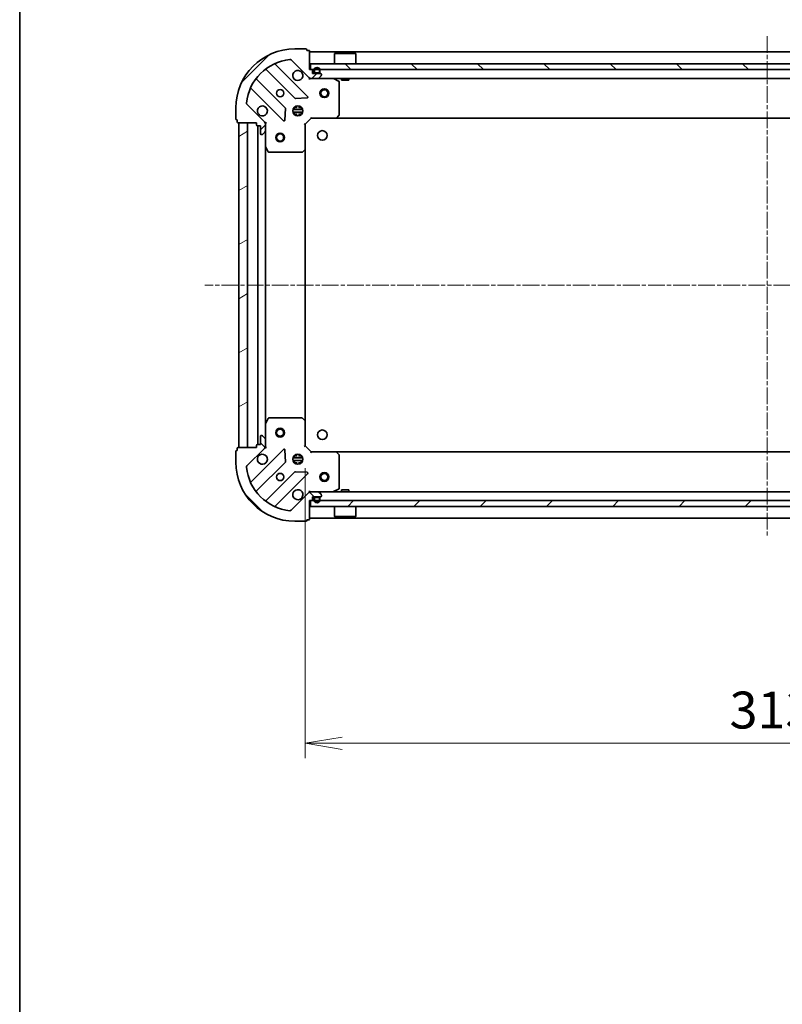
# Model space of a CAD drawing. Units: millimetres. Extents: x 0 to 8466, y 0 to 1405.
# Drawn here: x 987 to 1246, y 851 to 1184 of the extents above; entities that cross this region are included whole.
import ezdxf

# ---------------------------------------------------------------- set-up
doc = ezdxf.new("R2010")
doc.units = ezdxf.units.MM
doc.linetypes.add('CHAIN', pattern=[0.3543, 0.2362, -0.0295, 0.0591, -0.0295])
for name, color, linetype, lineweight in [('Border (ISO)', 7, 'Continuous', 35), ('Centerline (ISO)', 131, 'Continuous', 18), ('Dimension (ISO)', 7, 'Continuous', 18), ('Dimension (ISO) @ 1', 7, 'Continuous', 18), ('Hatch (ISO)', 1, 'Continuous', 18), ('Visible (ISO)', 7, 'Continuous', 35)]:
    doc.layers.add(name, color=color, linetype=linetype, lineweight=lineweight)
doc.styles.add('Note Text (TK)', font='MS PGothic.ttf')
doc.dimstyles.new('Default - Method 1b (TK)', dxfattribs={"dimscale": 2.5, "dimtxt": 2.5, "dimasz": 2.5, "dimexe": 1, "dimexo": 1.5, "dimgap": 1, "dimtad": 1, "dimrnd": 1e-08, "dimdsep": 46, "dimtxsty": 'Note Text (TK)', "dimblk": 'OPEN', "dimcen": 0.09, "dimdle": 5, "dimclrd": 100, "dimclre": 100, "dimclrt": 7, "dimadec": 1, "dimazin": 1, "dimtfac": 1, "dimtmove": 0, "dimatfit": 3, "dimldrblk": 'OPEN', "dimfxl": 1, "dimtolj": 1, "dimlwd": -1, "dimlwe": -1, "dimarcsym": 0})
pattern_1 = [(45, (915, -40), (-11.22532, 11.22532), [])]
pattern_2 = [(135.0002, (915, -40), (-11.22528, -11.22536), [])]

# ---------------------------------------------------------------- blocks, each defined once
blk = doc.blocks.new('図面枠 tk図枠')
at = {"layer": 'Border (ISO)'}
blk.add_line((14.5, 289), (14.5, 8), dxfattribs=at)
blk = doc.blocks.new('_Open')
at = {"color": 0, "linetype": 'ByBlock', "lineweight": -2}
for p, q in [((-1, 0.167), (0, 0)), ((-1, -0.167), (0, 0)), ((0, 0), (-1, 0))]:
    blk.add_line(p, q, dxfattribs=at)
blk = doc.blocks.new('*D38')
at = {"layer": 'Defpoints', "color": 0}
for p in [(1084.24, 1039.71), (1397.24, 1039.71), (1084.24, 939.02)]:
    blk.add_point(p, dxfattribs=at)
at = {"layer": 'Dimension (ISO)', "color": 100}
for p, q in [((1084.24, 1032.21), (1084.24, 934.02)), ((1397.24, 1032.21), (1397.24, 934.02)), ((1384.74, 939.02), (1096.74, 939.02))]:
    blk.add_line(p, q, dxfattribs=at)
at = {"layer": 'Dimension (ISO)', "color": 100, "xscale": 12.5, "yscale": 12.5, "zscale": 12.5, "rotation": 180}
blk.add_blockref('_Open', (1084.24, 939.02), dxfattribs=at)
at = {"layer": 'Dimension (ISO)', "color": 100, "xscale": 12.5, "yscale": 12.5, "zscale": 12.5}
blk.add_blockref('_Open', (1397.24, 939.02), dxfattribs=at)
at = {"layer": 'Dimension (ISO)', "color": 7, "insert": (1228.02, 950.27), "char_height": 12.5, "attachment_point": 4, "style": 'Note Text (TK)'}
blk.add_mtext('\\A1;313', dxfattribs=at)

msp = doc.modelspace()

# ---------------------------------------------------------------- hatches: boundary and pattern name
at = {"layer": 'Hatch (ISO)'}
h = msp.add_hatch(dxfattribs=at)
h.set_pattern_fill('ANSI31', color=256, scale=127, style=0)
h.set_pattern_definition(pattern_1)
edge = h.paths.add_edge_path()
edge.add_line((1067.7374, 1149.2102), (1067.7374, 1148.5102))
edge.add_ellipse((1068.0374, 1148.5102), major_axis=(0, -0.3), ratio=1, start_angle=270, end_angle=360)
edge.add_line((1068.0374, 1148.2102), (1069.0374, 1148.2102))
edge.add_line((1069.0374, 1148.2102), (1069.0374, 1145.5102))
edge.add_ellipse((1069.3374, 1145.5102), major_axis=(0, -0.3), ratio=1, start_angle=270, end_angle=360)
edge.add_line((1069.3374, 1145.2102), (1069.5303, 1145.2102))
edge.add_ellipse((1069.5303, 1145.7102), major_axis=(0.5, 0), ratio=1, start_angle=270, end_angle=315)
edge.add_line((1069.8838, 1145.3566), (1070.5909, 1146.0637))
edge.add_ellipse((1070.2374, 1146.4173), major_axis=(0.3536, 0.3536), ratio=1, start_angle=270, end_angle=315)
edge.add_line((1070.7374, 1146.4173), (1070.7374, 1148.796))
edge.add_ellipse((1069.7374, 1148.796), major_axis=(0, 1), ratio=1, start_angle=270, end_angle=315)
edge.add_line((1070.4445, 1149.5031), (1064.4665, 1155.4811))
edge.add_ellipse((1064.82, 1155.8346), major_axis=(-0.3536, 0.3536), ratio=1, start_angle=39.172893, end_angle=90, ccw=False)
edge.add_ellipse((1080.7374, 1154.2102), major_axis=(1.6752, 16.4147), ratio=1, start_angle=11.654213, end_angle=90, ccw=False)
edge.add_ellipse((1079.1129, 1170.1275), major_axis=(0.4974, 0.0508), ratio=1, start_angle=39.172893, end_angle=90, ccw=False)
edge.add_line((1079.4665, 1170.4811), (1085.4445, 1164.5031))
edge.add_ellipse((1086.1516, 1165.2102), major_axis=(0.7071, -0.7071), ratio=1, start_angle=270, end_angle=315)
edge.add_line((1086.1516, 1164.2102), (1088.5303, 1164.2102))
edge.add_ellipse((1088.5303, 1164.7102), major_axis=(0.5, 0), ratio=1, start_angle=270, end_angle=315)
edge.add_line((1088.8838, 1164.3566), (1089.5909, 1165.0637))
edge.add_ellipse((1089.2374, 1165.4173), major_axis=(0.3536, 0.3536), ratio=1, start_angle=270, end_angle=315)
edge.add_line((1089.7374, 1165.4173), (1089.7374, 1165.6102))
edge.add_ellipse((1089.4374, 1165.6102), major_axis=(0, 0.3), ratio=1, start_angle=270, end_angle=360)
edge.add_line((1089.4374, 1165.9102), (1086.7374, 1165.9102))
edge.add_line((1086.7374, 1165.9102), (1086.7374, 1166.9102))
edge.add_ellipse((1086.4374, 1166.9102), major_axis=(0, 0.3), ratio=1, start_angle=270, end_angle=360)
edge.add_line((1086.4374, 1167.2102), (1085.7374, 1167.2102))
edge.add_line((1085.7374, 1167.2102), (1085.7374, 1173.4102))
edge.add_ellipse((1085.4374, 1173.4102), major_axis=(0, 0.3), ratio=1, start_angle=270, end_angle=360)
edge.add_line((1085.4374, 1173.7102), (1084.7374, 1173.7102))
edge.add_line((1084.7374, 1173.7102), (1084.7374, 1173.9102))
edge.add_ellipse((1084.4374, 1173.9102), major_axis=(0, 0.3), ratio=1, start_angle=270, end_angle=360)
edge.add_line((1084.4374, 1174.2102), (1080.7374, 1174.2102))
edge.add_ellipse((1080.7374, 1154.2102), major_axis=(-20, 0), ratio=1, start_angle=270, end_angle=360)
edge.add_line((1060.7374, 1154.2102), (1060.7374, 1150.5102))
edge.add_ellipse((1061.0374, 1150.5102), major_axis=(0, -0.3), ratio=1, start_angle=270, end_angle=360)
edge.add_line((1061.0374, 1150.2102), (1061.2374, 1150.2102))
edge.add_line((1061.2374, 1150.2102), (1061.2374, 1149.5102))
edge.add_ellipse((1061.5374, 1149.5102), major_axis=(0, -0.3), ratio=1, start_angle=270, end_angle=360)
edge.add_line((1061.5374, 1149.2102), (1067.7374, 1149.2102))
h = msp.add_hatch(dxfattribs=at)
h.set_pattern_fill('ANSI31', color=256, scale=127, angle=90.00021, style=0)
h.set_pattern_definition(pattern_2)
h.paths.add_polyline_path([(1085.9874, 1169.2102), (1085.9874, 1167.2102), (1395.4874, 1167.2102), (1395.4874, 1169.2102)])
h = msp.add_hatch(dxfattribs=at)
h.set_pattern_fill('ANSI31', color=256, scale=127, style=0)
h.set_pattern_definition(pattern_1)
h.paths.add_polyline_path([(1087.7874, 1165.9302), (1087.7874, 1165.9102), (1088.6874, 1165.9102), (1088.6874, 1165.9302)])
h = msp.add_hatch(dxfattribs=at)
h.set_pattern_fill('ANSI31', color=256, scale=127, angle=-14.999978, style=0)
h.set_pattern_definition([(30, (915, -40), (-7.9375, 13.74815), [])])
h.paths.add_polyline_path([(1061.7374, 1039.2102), (1064.7374, 1039.2102), (1064.7374, 1149.2102), (1061.7374, 1149.2102)])
h = msp.add_hatch(dxfattribs=at)
h.set_pattern_fill('ANSI31', color=256, scale=127, angle=90.00021, style=0)
h.set_pattern_definition(pattern_2)
edge = h.paths.add_edge_path()
edge.add_line((1085.7374, 1021.2102), (1086.4374, 1021.2102))
edge.add_ellipse((1086.4374, 1021.5102), major_axis=(0.3, 0), ratio=1, start_angle=270, end_angle=360)
edge.add_line((1086.7374, 1021.5102), (1086.7374, 1022.5102))
edge.add_line((1086.7374, 1022.5102), (1089.4374, 1022.5102))
edge.add_ellipse((1089.4374, 1022.8102), major_axis=(0.3, 0), ratio=1, start_angle=270, end_angle=360)
edge.add_line((1089.7374, 1022.8102), (1089.7374, 1023.0031))
edge.add_ellipse((1089.2374, 1023.0031), major_axis=(0, 0.5), ratio=1, start_angle=270, end_angle=315)
edge.add_line((1089.5909, 1023.3566), (1088.8838, 1024.0637))
edge.add_ellipse((1088.5303, 1023.7102), major_axis=(-0.3536, 0.3536), ratio=1, start_angle=270, end_angle=315)
edge.add_line((1088.5303, 1024.2102), (1086.1516, 1024.2102))
edge.add_ellipse((1086.1516, 1023.2102), major_axis=(-1, 0), ratio=1, start_angle=270, end_angle=315)
edge.add_line((1085.4445, 1023.9173), (1079.4665, 1017.9393))
edge.add_ellipse((1079.1129, 1018.2929), major_axis=(-0.3536, -0.3536), ratio=1, start_angle=39.172893, end_angle=90, ccw=False)
edge.add_ellipse((1080.7374, 1034.2102), major_axis=(-16.4147, 1.6752), ratio=1, start_angle=11.654213, end_angle=90, ccw=False)
edge.add_ellipse((1064.82, 1032.5858), major_axis=(-0.0508, 0.4974), ratio=1, start_angle=39.172893, end_angle=90, ccw=False)
edge.add_line((1064.4665, 1032.9393), (1070.4445, 1038.9173))
edge.add_ellipse((1069.7374, 1039.6244), major_axis=(0.7071, 0.7071), ratio=1, start_angle=270, end_angle=315)
edge.add_line((1070.7374, 1039.6244), (1070.7374, 1042.0031))
edge.add_ellipse((1070.2374, 1042.0031), major_axis=(0, 0.5), ratio=1, start_angle=270, end_angle=315)
edge.add_line((1070.5909, 1042.3566), (1069.8838, 1043.0637))
edge.add_ellipse((1069.5303, 1042.7102), major_axis=(-0.3536, 0.3536), ratio=1, start_angle=270, end_angle=315)
edge.add_line((1069.5303, 1043.2102), (1069.3374, 1043.2102))
edge.add_ellipse((1069.3374, 1042.9102), major_axis=(-0.3, 0), ratio=1, start_angle=270, end_angle=360)
edge.add_line((1069.0374, 1042.9102), (1069.0374, 1040.2102))
edge.add_line((1069.0374, 1040.2102), (1068.0374, 1040.2102))
edge.add_ellipse((1068.0374, 1039.9102), major_axis=(-0.3, 0), ratio=1, start_angle=270, end_angle=360)
edge.add_line((1067.7374, 1039.9102), (1067.7374, 1039.2102))
edge.add_line((1067.7374, 1039.2102), (1061.5374, 1039.2102))
edge.add_ellipse((1061.5374, 1038.9102), major_axis=(-0.3, 0), ratio=1, start_angle=270, end_angle=360)
edge.add_line((1061.2374, 1038.9102), (1061.2374, 1038.2102))
edge.add_line((1061.2374, 1038.2102), (1061.0374, 1038.2102))
edge.add_ellipse((1061.0374, 1037.9102), major_axis=(-0.3, 0), ratio=1, start_angle=270, end_angle=360)
edge.add_line((1060.7374, 1037.9102), (1060.7374, 1034.2102))
edge.add_ellipse((1080.7374, 1034.2102), major_axis=(0, -20), ratio=1, start_angle=270, end_angle=360)
edge.add_line((1080.7374, 1014.2102), (1084.4374, 1014.2102))
edge.add_ellipse((1084.4374, 1014.5102), major_axis=(0.3, 0), ratio=1, start_angle=270, end_angle=360)
edge.add_line((1084.7374, 1014.5102), (1084.7374, 1014.7102))
edge.add_line((1084.7374, 1014.7102), (1085.4374, 1014.7102))
edge.add_ellipse((1085.4374, 1015.0102), major_axis=(0.3, 0), ratio=1, start_angle=270, end_angle=360)
edge.add_line((1085.7374, 1015.0102), (1085.7374, 1021.2102))
h = msp.add_hatch(dxfattribs=at)
h.set_pattern_fill('ANSI31', color=256, scale=127, style=0)
h.set_pattern_definition(pattern_1)
h.paths.add_polyline_path([(1395.4874, 1019.2102), (1395.4874, 1021.2102), (1085.9874, 1021.2102), (1085.9874, 1019.2102)])
h = msp.add_hatch(dxfattribs=at)
h.set_pattern_fill('ANSI31', color=256, scale=127, angle=14.999978, style=0)
h.set_pattern_definition([(60, (915, -40), (-13.74815, 7.9375), [])])
edge = h.paths.add_edge_path()
edge.add_line((1089.2374, 1021.4902), (1089.2374, 1021.9902))
edge.add_ellipse((1088.7374, 1021.9902), major_axis=(0, 0.5), ratio=1, start_angle=270, end_angle=360)
edge.add_line((1088.7374, 1022.4902), (1087.7374, 1022.4902))
edge.add_ellipse((1087.7374, 1021.9902), major_axis=(-0.5, 0), ratio=1, start_angle=270, end_angle=360)
edge.add_line((1087.2374, 1021.9902), (1087.2374, 1021.4902))
edge.add_ellipse((1088.2374, 1021.4902), major_axis=(0, -1), ratio=1, start_angle=270, end_angle=450)
edge = h.paths.add_edge_path(flags=0)
edge.add_line((1087.4374, 1021.4902), (1087.4374, 1021.9902))
edge.add_ellipse((1087.7374, 1021.9902), major_axis=(0, 0.3), ratio=1, start_angle=0, end_angle=90, ccw=False)
edge.add_line((1087.7374, 1022.2902), (1088.7374, 1022.2902))
edge.add_ellipse((1088.7374, 1021.9902), major_axis=(0.3, 0), ratio=1, start_angle=0, end_angle=90, ccw=False)
edge.add_line((1089.0374, 1021.9902), (1089.0374, 1021.4902))
edge.add_ellipse((1088.2374, 1021.4902), major_axis=(0, -0.8), ratio=1, start_angle=270, end_angle=450, ccw=False)

# ---------------------------------------------------------------- linework, layer by layer
at = {"layer": 'Centerline (ISO)', "linetype": 'CHAIN', "ltscale": 23.990969}
for p, q in [((1240.7374, 1178.5683), (1240.7374, 1009.3907)), ((1435.5735, 1094.2102), (1050.188, 1094.2102))]:
    msp.add_line(p, q, dxfattribs=at)
at = {"layer": 'Visible (ISO)'}
for p, q in [((1084.4374, 1174.2102), (1080.7374, 1174.2102)), ((1084.7374, 1173.7102), (1084.7374, 1173.9102)), ((1085.4374, 1173.7102), (1084.7374, 1173.7102)), ((1085.7374, 1167.2102), (1085.7374, 1173.4102)), ((1395.7374, 1173.2102), (1085.7374, 1173.2102)), ((1094.2374, 1172.7102), (1094.1374, 1172.6102)), ((1101.3374, 1172.6102), (1094.1374, 1172.6102)), ((1094.1374, 1169.2102), (1094.1374, 1172.6102)), ((1094.2374, 1172.7102), (1101.2374, 1172.7102)), ((1101.2374, 1172.7102), (1101.3374, 1172.6102)), ((1101.3374, 1169.2102), (1101.3374, 1172.6102)), ((1085.0482, 1158.0994), (1074.2248, 1168.9227)), ((1079.4665, 1170.4811), (1085.4445, 1164.5031)), ((1085.9874, 1169.2102), (1085.9874, 1167.2102)), ((1395.4874, 1169.2102), (1085.9874, 1169.2102)), ((1070.9948, 1167.203), (1080.6943, 1157.5035)), ((1086.4374, 1167.2102), (1085.7374, 1167.2102)), ((1085.7374, 1164.2102), (1085.7374, 1164.3)), ((1085.7374, 1164.2102), (1085.7374, 1163.8599)), ((1085.7374, 1164.2102), (1086.1516, 1164.2102)), ((1085.9874, 1167.2102), (1395.4874, 1167.2102)), ((1086.1516, 1164.2102), (1088.5303, 1164.2102)), ((1086.7374, 1165.9102), (1086.7374, 1166.9102)), ((1089.4374, 1165.9102), (1086.7374, 1165.9102)), ((1087.2374, 1166.9302), (1087.2374, 1166.4302)), ((1087.4374, 1166.4302), (1087.4374, 1166.9302)), ((1087.4374, 1166.9302), (1087.4374, 1166.4302)), ((1088.7374, 1166.1302), (1087.7374, 1166.1302)), ((1087.7374, 1166.1302), (1088.7374, 1166.1302)), ((1087.7374, 1165.9302), (1088.7374, 1165.9302)), ((1087.7874, 1165.9302), (1087.7874, 1165.9102)), ((1088.6874, 1165.9302), (1087.7874, 1165.9302)), ((1087.7874, 1165.9102), (1088.6874, 1165.9102)), ((1088.5303, 1164.2102), (1392.9445, 1164.2102)), ((1088.6874, 1165.9102), (1088.6874, 1165.9302)), ((1088.8838, 1164.3566), (1089.5909, 1165.0637)), ((1089.0374, 1166.9302), (1089.0374, 1166.4302)), ((1089.0374, 1166.4302), (1089.0374, 1166.9302)), ((1089.2374, 1166.4302), (1089.2374, 1166.9302)), ((1089.7374, 1165.4173), (1089.7374, 1165.6102)), ((1095.5715, 1163.2931), (1093.8007, 1164.1785)), ((1096.4874, 1164.2102), (1096.4874, 1163.6102)), ((1098.9874, 1164.2102), (1098.9874, 1163.6102)), ((1066.0248, 1160.7227), (1076.8482, 1149.8994)), ((1077.444, 1154.2533), (1067.7446, 1163.9527)), ((1095.7374, 1151.8284), (1095.7374, 1163.0248)), ((1096.4874, 1163.6102), (1098.9874, 1163.6102)), ((1080.9195, 1157.4159), (1084.8491, 1157.5875)), ((1060.7374, 1154.2102), (1060.7374, 1150.5102)), ((1070.4445, 1149.5031), (1064.4665, 1155.4811)), ((1077.36, 1150.0984), (1077.5316, 1154.0281)), ((1080.8044, 1154.2102), (1080.3626, 1154.2102)), ((1080.7374, 1154.2102), (1080.7374, 1154.585)), ((1081.2874, 1154.8495), (1081.2874, 1154.131)), ((1082.1874, 1154.8495), (1082.1874, 1154.131)), ((1083.1121, 1154.2102), (1082.6704, 1154.2102)), ((1082.7374, 1154.2102), (1082.7374, 1154.585)), ((1080.098, 1153.6602), (1083.3767, 1153.6602)), ((1080.098, 1152.7602), (1083.3767, 1152.7602)), ((1080.8044, 1152.2102), (1080.3626, 1152.2102)), ((1080.7374, 1151.8354), (1080.7374, 1152.2102)), ((1081.2874, 1152.2894), (1081.2874, 1151.5708)), ((1082.1874, 1152.2894), (1082.1874, 1151.5708)), ((1083.1121, 1152.2102), (1082.6704, 1152.2102)), ((1082.7374, 1151.8354), (1082.7374, 1152.2102)), ((1084.2374, 1148.7102), (1086.2374, 1150.7102)), ((1086.1131, 1151.0102), (1086.2374, 1150.7102)), ((1086.2374, 1150.7102), (1094.674, 1150.7102)), ((1094.674, 1150.7102), (1386.8008, 1150.7102)), ((1094.8933, 1150.8055), (1095.6567, 1151.6237)), ((1061.0374, 1150.2102), (1061.2374, 1150.2102)), ((1061.2374, 1150.2102), (1061.2374, 1149.5102)), ((1061.5374, 1149.2102), (1067.7374, 1149.2102)), ((1064.7374, 1149.2102), (1061.7374, 1149.2102)), ((1061.7374, 1149.2102), (1061.7374, 1039.2102)), ((1064.7374, 1039.2102), (1064.7374, 1149.2102)), ((1067.7374, 1149.2102), (1067.7374, 1148.5102)), ((1068.0374, 1148.2102), (1069.0374, 1148.2102)), ((1068.2374, 1148.2102), (1068.2374, 1040.2102)), ((1069.0374, 1148.2102), (1069.0374, 1145.5102)), ((1070.6475, 1149.2102), (1070.7374, 1149.2102)), ((1071.0876, 1149.2102), (1070.7374, 1149.2102)), ((1070.7374, 1149.2102), (1070.7374, 1148.7961)), ((1070.7374, 1146.4173), (1070.7374, 1148.796)), ((1084.2374, 1148.7102), (1083.9374, 1148.8345)), ((1084.2374, 1140.2736), (1084.2374, 1148.7102)), ((1069.3374, 1145.2102), (1069.5303, 1145.2102)), ((1069.8838, 1145.3566), (1070.5909, 1146.0637)), ((1070.7374, 1146.4173), (1070.7374, 1141.281)), ((1070.7374, 1047.1394), (1070.7374, 1141.281)), ((1070.769, 1141.1468), (1071.6544, 1139.376)), ((1071.9228, 1139.2102), (1083.1191, 1139.2102)), ((1083.3238, 1139.2908), (1084.142, 1140.0542)), ((1084.2374, 1048.1468), (1084.2374, 1140.2736)), ((1071.6544, 1049.0444), (1070.769, 1047.2735)), ((1083.1191, 1049.2102), (1071.9228, 1049.2102)), ((1084.142, 1048.3661), (1083.3238, 1049.1295)), ((1084.2374, 1039.7102), (1084.2374, 1048.1468)), ((1070.7374, 1047.1394), (1070.7374, 1042.0031)), ((1069.0374, 1042.9102), (1069.0374, 1040.2102)), ((1069.5303, 1043.2102), (1069.3374, 1043.2102)), ((1070.5909, 1042.3566), (1069.8838, 1043.0637)), ((1070.7374, 1039.6244), (1070.7374, 1042.0031)), ((1060.7374, 1037.9102), (1060.7374, 1034.2102)), ((1061.2374, 1038.2102), (1061.0374, 1038.2102)), ((1061.2374, 1038.9102), (1061.2374, 1038.2102)), ((1067.7374, 1039.2102), (1061.5374, 1039.2102)), ((1061.7374, 1039.2102), (1064.7374, 1039.2102)), ((1064.4665, 1032.9393), (1070.4445, 1038.9173)), ((1076.8482, 1038.521), (1066.0248, 1027.6977)), ((1067.7374, 1039.9102), (1067.7374, 1039.2102)), ((1069.0374, 1040.2102), (1068.0374, 1040.2102)), ((1070.7374, 1039.2102), (1070.6475, 1039.2102)), ((1070.7374, 1039.6243), (1070.7374, 1039.2102)), ((1070.7374, 1039.2102), (1071.0876, 1039.2102)), ((1077.5316, 1034.3923), (1077.36, 1038.322)), ((1083.9374, 1039.5859), (1084.2374, 1039.7102)), ((1086.2374, 1037.7102), (1084.2374, 1039.7102)), ((1086.2374, 1037.7102), (1086.1131, 1037.4102)), ((1094.674, 1037.7102), (1086.2374, 1037.7102)), ((1386.8008, 1037.7102), (1094.674, 1037.7102)), ((1095.6567, 1036.7966), (1094.8933, 1037.6148)), ((1067.7446, 1024.4677), (1077.444, 1034.1671)), ((1083.3767, 1035.6602), (1080.098, 1035.6602)), ((1083.3767, 1034.7602), (1080.098, 1034.7602)), ((1080.3626, 1036.2102), (1080.8044, 1036.2102)), ((1080.3626, 1034.2102), (1080.8044, 1034.2102)), ((1080.7374, 1036.2102), (1080.7374, 1036.585)), ((1080.7374, 1033.8354), (1080.7374, 1034.2102)), ((1081.2874, 1036.8495), (1081.2874, 1036.131)), ((1081.2874, 1034.2894), (1081.2874, 1033.5708)), ((1082.1874, 1036.8495), (1082.1874, 1036.131)), ((1082.1874, 1034.2894), (1082.1874, 1033.5708)), ((1082.6704, 1036.2102), (1083.1121, 1036.2102)), ((1082.6704, 1034.2102), (1083.1121, 1034.2102)), ((1082.7374, 1036.2102), (1082.7374, 1036.585)), ((1082.7374, 1033.8354), (1082.7374, 1034.2102)), ((1095.7374, 1025.3956), (1095.7374, 1036.592)), ((1080.6943, 1030.9168), (1070.9948, 1021.2174)), ((1084.8491, 1030.8329), (1080.9195, 1031.0044)), ((1074.2248, 1019.4977), (1085.0482, 1030.321)), ((1085.4445, 1023.9173), (1079.4665, 1017.9393)), ((1085.7374, 1024.5605), (1085.7374, 1024.2102)), ((1086.1516, 1024.2102), (1085.7374, 1024.2102)), ((1085.7374, 1024.1204), (1085.7374, 1024.2102)), ((1088.5303, 1024.2102), (1086.1516, 1024.2102)), ((1392.9445, 1024.2102), (1088.5303, 1024.2102)), ((1089.5909, 1023.3566), (1088.8838, 1024.0637)), ((1093.8007, 1024.2419), (1095.5715, 1025.1273)), ((1098.9874, 1024.8102), (1096.4874, 1024.8102)), ((1096.4874, 1024.2102), (1096.4874, 1024.8102)), ((1098.9874, 1024.2102), (1098.9874, 1024.8102)), ((1085.7374, 1021.2102), (1086.4374, 1021.2102)), ((1085.7374, 1015.0102), (1085.7374, 1021.2102)), ((1395.4874, 1021.2102), (1085.9874, 1021.2102)), ((1085.9874, 1021.2102), (1085.9874, 1019.2102)), ((1086.7374, 1021.5102), (1086.7374, 1022.5102)), ((1086.7374, 1022.5102), (1089.4374, 1022.5102)), ((1087.2374, 1021.9902), (1087.2374, 1021.4902)), ((1087.4374, 1021.4902), (1087.4374, 1021.9902)), ((1087.4374, 1021.9902), (1087.4374, 1021.4902)), ((1088.7374, 1022.4902), (1087.7374, 1022.4902)), ((1087.7374, 1022.2902), (1088.7374, 1022.2902)), ((1088.7374, 1022.2902), (1087.7374, 1022.2902)), ((1087.7874, 1022.5102), (1087.7874, 1022.4902)), ((1088.6874, 1022.5102), (1087.7874, 1022.5102)), ((1087.7874, 1022.4902), (1088.6874, 1022.4902)), ((1088.6874, 1022.4902), (1088.6874, 1022.5102)), ((1089.0374, 1021.9902), (1089.0374, 1021.4902)), ((1089.0374, 1021.4902), (1089.0374, 1021.9902)), ((1089.2374, 1021.4902), (1089.2374, 1021.9902)), ((1089.7374, 1022.8102), (1089.7374, 1023.0031)), ((1085.9874, 1019.2102), (1395.4874, 1019.2102)), ((1094.1374, 1019.2102), (1094.1374, 1015.8102)), ((1101.3374, 1019.2102), (1101.3374, 1015.8102)), ((1080.7374, 1014.2102), (1084.4374, 1014.2102)), ((1084.7374, 1014.5102), (1084.7374, 1014.7102)), ((1084.7374, 1014.7102), (1085.4374, 1014.7102)), ((1085.7374, 1015.2102), (1395.7374, 1015.2102)), ((1094.1374, 1015.8102), (1101.3374, 1015.8102)), ((1094.2374, 1015.7102), (1094.1374, 1015.8102)), ((1101.2374, 1015.7102), (1094.2374, 1015.7102)), ((1101.2374, 1015.7102), (1101.3374, 1015.8102))]:
    msp.add_line(p, q, dxfattribs=at)
for centre, radius in [((1090.7374, 1159.2102), 1.5), ((1075.7374, 1159.2102), 1.2295), ((1090.7374, 1159.2102), 1.1933), ((1081.7374, 1153.2102), 1.7), ((1075.7374, 1144.2102), 1.5), ((1075.7374, 1144.2102), 1.1933), ((1090.0374, 1144.9102), 1.621), ((1075.7374, 1044.2102), 1.5), ((1075.7374, 1044.2102), 1.1933), ((1090.0374, 1043.5102), 1.621), ((1081.7374, 1035.2102), 1.7), ((1090.7374, 1029.2102), 1.5), ((1075.7374, 1029.2102), 1.2295), ((1090.7374, 1029.2102), 1.1933)]:
    msp.add_circle(centre, radius, dxfattribs=at)
for centre, radius, start, end in [((1080.7374, 1154.2102), 20, 90, 180), ((1084.4374, 1173.9102), 0.3, 0, 90), ((1085.4374, 1173.4102), 0.3, 0, 90), ((1080.7374, 1154.2102), 16.5, 95.827107, 174.172893), ((1074.437, 1169.1348), 0.3, 112.886858, 225), ((1079.1129, 1170.1275), 0.5, 45, 95.827107), ((1088.2374, 1166.9302), 1, 0, 180), ((1088.2374, 1166.9302), 0.8, 0, 180), ((1088.2374, 1166.9302), 0.8, 0, 180), ((1067.9567, 1164.1648), 0.3, 142.0855, 225), ((1070.7827, 1166.9908), 0.3, 45, 127.9145), ((1081.7374, 1165.2102), 1.7, 62.499829, 27.500171), ((1086.1516, 1165.2102), 1, 225, 270), ((1086.4374, 1166.9102), 0.3, 0, 90), ((1087.7374, 1166.4302), 0.5, 180, 270), ((1087.7374, 1166.4302), 0.3, 180, 270), ((1087.7374, 1166.4302), 0.3, 180, 270), ((1088.5303, 1164.7102), 0.5, 270, 315), ((1088.7374, 1166.4302), 0.3, 270, 0), ((1088.7374, 1166.4302), 0.5, 270, 0), ((1088.7374, 1166.4302), 0.3, 270, 0), ((1089.4374, 1165.6102), 0.3, 0, 90), ((1089.2374, 1165.4173), 0.5, 315, 0), ((1093.6665, 1163.9102), 0.3, 63.434949, 90), ((1065.8127, 1160.5106), 0.3, 45, 157.113142), ((1095.4374, 1163.0248), 0.3, 0, 63.434949), ((1080.9064, 1157.7157), 0.3, 225, 272.5), ((1084.8361, 1157.8872), 0.3, 272.5, 45), ((1064.82, 1155.8346), 0.5, 174.172893, 225), ((1069.7374, 1153.2102), 1.7, 242.499829, 207.500171), ((1077.2319, 1154.0411), 0.3, 357.5, 45), ((1094.674, 1151.0102), 0.3, 270, 316.985143), ((1095.4374, 1151.8284), 0.3, 316.985143, 0), ((1061.0374, 1150.5102), 0.3, 180, 270), ((1061.5374, 1149.5102), 0.3, 180, 270), ((1068.0374, 1148.5102), 0.3, 180, 270), ((1069.7374, 1148.796), 1, 0, 45), ((1077.0603, 1150.1115), 0.3, 225, 357.5), ((1069.3374, 1145.5102), 0.3, 180, 270), ((1069.5303, 1145.7102), 0.5, 270, 315), ((1070.2374, 1146.4173), 0.5, 315, 0), ((1071.0374, 1141.281), 0.3, 180, 206.565051), ((1071.9228, 1139.5102), 0.3, 206.565051, 270), ((1083.1191, 1139.5102), 0.3, 270, 313.014857), ((1083.9374, 1140.2736), 0.3, 313.014857, 0), ((1071.0374, 1047.1394), 0.3, 153.434949, 180), ((1071.9228, 1048.9102), 0.3, 90, 153.434949), ((1083.1191, 1048.9102), 0.3, 46.985143, 90), ((1083.9374, 1048.1468), 0.3, 0, 46.985143), ((1069.3374, 1042.9102), 0.3, 90, 180), ((1069.5303, 1042.7102), 0.5, 45, 90), ((1070.2374, 1042.0031), 0.5, 0, 45), ((1061.0374, 1037.9102), 0.3, 90, 180), ((1061.5374, 1038.9102), 0.3, 90, 180), ((1068.0374, 1039.9102), 0.3, 90, 180), ((1069.7374, 1039.6244), 1, 315, 0), ((1077.0603, 1038.3089), 0.3, 2.5, 135), ((1094.674, 1037.4102), 0.3, 43.014857, 90), ((1080.7374, 1034.2102), 20, 180, 270), ((1069.7374, 1035.2102), 1.7, 152.499829, 117.500171), ((1077.2319, 1034.3792), 0.3, 315, 2.5), ((1095.4374, 1036.592), 0.3, 0, 43.014857), ((1064.82, 1032.5858), 0.5, 135, 185.827107), ((1080.7374, 1034.2102), 16.5, 185.827107, 264.172893), ((1080.9064, 1030.7047), 0.3, 87.5, 135), ((1084.8361, 1030.5331), 0.3, 315, 87.5), ((1065.8127, 1027.9098), 0.3, 202.886858, 315), ((1067.9567, 1024.2555), 0.3, 135, 217.9145), ((1081.7374, 1023.2102), 1.7, 332.499829, 297.500171), ((1086.1516, 1023.2102), 1, 90, 135), ((1088.5303, 1023.7102), 0.5, 45, 90), ((1093.6665, 1024.5102), 0.3, 270, 296.565051), ((1095.4374, 1025.3956), 0.3, 296.565051, 0), ((1070.7827, 1021.4295), 0.3, 232.0855, 315), ((1086.4374, 1021.5102), 0.3, 270, 0), ((1087.7374, 1021.9902), 0.5, 90, 180), ((1088.2374, 1021.4902), 1, 180, 0), ((1087.7374, 1021.9902), 0.3, 90, 180), ((1087.7374, 1021.9902), 0.3, 90, 180), ((1088.2374, 1021.4902), 0.8, 180, 0), ((1088.2374, 1021.4902), 0.8, 180, 0), ((1088.7374, 1021.9902), 0.5, 0, 90), ((1088.7374, 1021.9902), 0.3, 0, 90), ((1088.7374, 1021.9902), 0.3, 0, 90), ((1089.4374, 1022.8102), 0.3, 270, 0), ((1089.2374, 1023.0031), 0.5, 0, 45), ((1074.437, 1019.2855), 0.3, 135, 247.113142), ((1079.1129, 1018.2929), 0.5, 264.172893, 315), ((1084.4374, 1014.5102), 0.3, 270, 0), ((1085.4374, 1015.0102), 0.3, 270, 0)]:
    msp.add_arc(centre, radius, start, end, dxfattribs=at)
for points in [[(1082.5223, 1166.7181), (1082.6771, 1166.6375), (1082.8206, 1166.5311), (1083.0583, 1166.2934), (1083.1647, 1166.1499), (1083.2453, 1165.9952)], [(1068.9524, 1151.7023), (1068.7976, 1151.7828), (1068.6541, 1151.8893), (1068.4164, 1152.127), (1068.31, 1152.2705), (1068.2294, 1152.4252)], [(1068.2294, 1035.9952), (1068.31, 1036.1499), (1068.4164, 1036.2934), (1068.6541, 1036.5311), (1068.7976, 1036.6375), (1068.9524, 1036.7181)], [(1083.2453, 1022.4252), (1083.1647, 1022.2705), (1083.0583, 1022.127), (1082.8206, 1021.8893), (1082.6771, 1021.7828), (1082.5223, 1021.7023)]]:
    msp.add_open_spline(points, degree=3, knots=[0.278912594, 0.278912594, 0.278912594, 0.278912594, 0.329334696, 0.329334696, 0.379756799, 0.379756799, 0.379756799, 0.379756799], dxfattribs=at)

# ---------------------------------------------------------------- block references
at = {"xscale": 5, "yscale": 5, "zscale": 5}
msp.add_blockref('図面枠 tk図枠', (915, -40), dxfattribs=at)

# ---------------------------------------------------------------- dimensions: what is measured, and where the dimension line sits
at = {"layer": 'Dimension (ISO) @ 1', "color": 100}
dim = msp.add_linear_dim(base=(1084.2374, 939.016), p1=(1397.2374, 1039.7102), p2=(1084.2374, 1039.7102), angle=180, dimstyle='Default - Method 1b (TK)', override={"dimscale": 1, "dimtxt": 12.5, "dimasz": 12.5, "dimexe": 5, "dimexo": 7.5, "dimgap": 5, "dimdec": 2, "dimcen": 0.45, "dimtol": 0, "dimlim": 0, "dimtp": 0, "dimtm": 0, "dimtdec": 2, "dimtix": 0, "dimtofl": 0, "dimtmove": 0, "dimatfit": 1}, dxfattribs=at)
dim.commit()
dim.dimension.update_dxf_attribs({"geometry": '*D38', "text_midpoint": (1240.7374, 939.016), "dimtype": 128})

doc.saveas('drawing.dxf')
